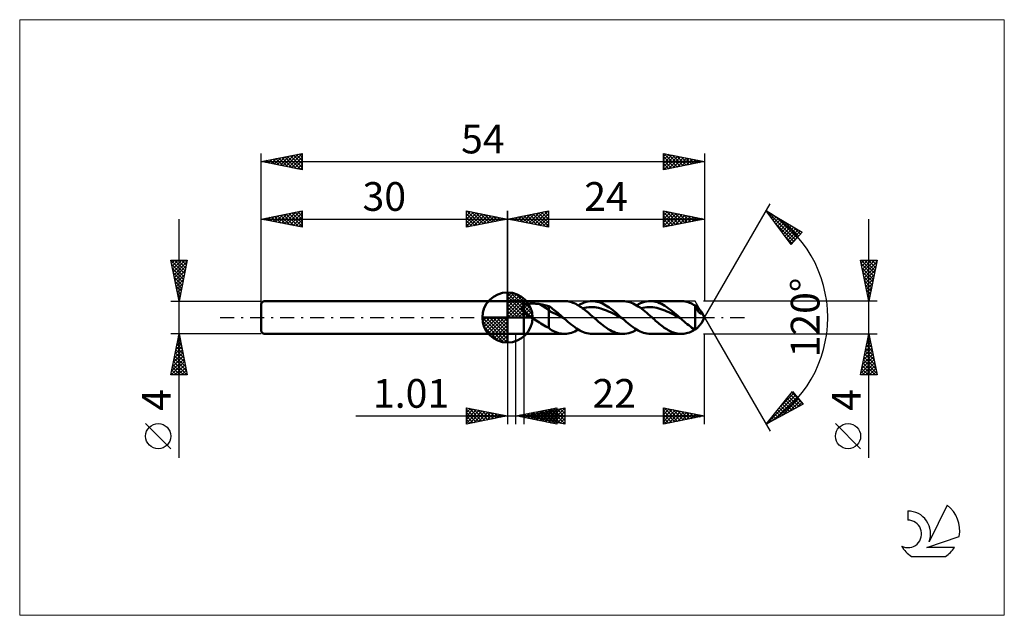
# Model space of a CAD drawing. Units: millimetres. Extents: x -59 to 61, y -36 to 36.
import ezdxf
from ezdxf.enums import TextEntityAlignment as Align

# ---------------------------------------------------------------- set-up
doc = ezdxf.new("R2010")
doc.units = ezdxf.units.MM
doc.header["$LTSCALE"] = 4.3
doc.linetypes.add('cc_dim_arrow', pattern=[0])
doc.linetypes.add('LONGDASH_DASH', pattern=[0.85, 0.4, -0.2, 0.05, -0.2])
for name, color, linetype in [('1', 4, 'CONTINUOUS'), ('2', 7, 'CONTINUOUS'), ('4', 2, 'LONGDASH_DASH'), ('CUT', 1, 'CONTINUOUS'), ('INFTOTAL', 9, 'CONTINUOUS'), ('NOCUT', 7, 'CONTINUOUS'), ('SK1', 4, 'CONTINUOUS'), ('SK2', 7, 'CONTINUOUS'), ('SK4', 2, 'LONGDASH_DASH'), ('SK6', 5, 'CONTINUOUS')]:
    doc.layers.add(name, color=color, linetype=linetype)
doc.styles.get("Standard").update_dxf_attribs({"font": 'Monospac821 BT'})

msp = doc.modelspace()

# ---------------------------------------------------------------- linework, layer by layer
at = {"color": 4, "linetype": 'cc_dim_arrow'}
for p, q in [((0, 2.98), (0.08, 3.06)), ((0, 2.55), (0.47, 3.02)), ((0, 2.98), (2.98, 0)), ((0, 2.12), (0.83, 2.95)), ((0, 1.68), (1.15, 2.84)), ((0, 1.25), (1.45, 2.7)), ((0, 2.55), (2.55, 0)), ((0, 0.82), (1.72, 2.53)), ((0.38, 3.04), (3.04, 0.38)), ((0.93, 2.92), (2.92, 0.93)), ((1.82, 2.46), (2.46, 1.82)), ((0, 0.38), (1.96, 2.35)), ((0, 2.12), (2.12, 0)), ((0, 1.68), (1.68, 0)), ((0, 1.25), (1.25, 0)), ((0.05, 0), (2.19, 2.14)), ((0.48, 0), (2.39, 1.91)), ((0.92, 0), (2.57, 1.66)), ((1.35, 0), (2.73, 1.38)), ((-3.06, -0.08), (-2.98, 0)), ((-3.02, -0.47), (-2.55, 0)), ((-2.95, -0.83), (-2.12, 0)), ((-2.84, -1.15), (-1.68, 0)), ((-2.7, -1.45), (-1.25, 0)), ((-2.65, 0), (0, -2.65)), ((-2.53, -1.72), (-0.82, 0)), ((-2.35, -1.96), (-0.38, 0)), ((-2.21, 0), (0, -2.21)), ((-1.78, 0), (0, -1.78)), ((-1.35, 0), (0, -1.35)), ((-0.92, 0), (0, -0.92)), ((-0.48, 0), (0, -0.48)), ((-0.05, 0), (0, -0.05)), ((0, 0.82), (0.82, 0)), ((0, 0.38), (0.38, 0)), ((1.78, 0), (2.86, 1.08)), ((2.21, 0), (2.97, 0.75)), ((2.65, 0), (3.04, 0.39)), ((-3.06, -0.02), (-0.02, -3.06)), ((-3.02, -0.49), (-0.49, -3.02)), ((-2.86, -1.08), (-1.08, -2.86)), ((-2.14, -2.19), (0, -0.05)), ((-1.91, -2.39), (0, -0.48)), ((-1.66, -2.57), (0, -0.92)), ((-1.38, -2.73), (0, -1.35)), ((-1.08, -2.86), (0, -1.78)), ((-0.75, -2.97), (0, -2.21)), ((-0.39, -3.04), (0, -2.65))]:
    msp.add_line(p, q, dxfattribs=at)
at = {"layer": '1', "color": 4, "linetype": 'CONTINUOUS', "lineweight": 50}
for p, q in [((0, 0), (0, 3.06)), ((0, 2), (2, 2)), ((0, -2), (0, 2)), ((1.73, 1.22), (1.74, 1.25)), ((1.73, 1.19), (1.73, 1.22)), ((1.74, 1.25), (1.75, 1.28)), ((1.75, 1.28), (1.76, 1.31)), ((1.76, 1.31), (1.78, 1.33)), ((1.78, 1.33), (1.79, 1.36)), ((1.79, 1.36), (1.81, 1.38)), ((1.81, 1.38), (1.84, 1.41)), ((1.84, 1.41), (1.86, 1.43)), ((1.86, 1.43), (1.89, 1.45)), ((1.89, 1.45), (1.91, 1.47)), ((1.91, 1.47), (1.94, 1.48)), ((1.94, 1.48), (1.97, 1.5)), ((1.97, 1.5), (2, 1.52)), ((2, 2), (6.96, 2)), ((2, -2), (2, 2)), ((2, 1.52), (2.06, 1.55)), ((2.06, 1.55), (2.13, 1.57)), ((2.13, 1.57), (2.21, 1.6)), ((2.21, 1.6), (2.29, 1.62)), ((2.29, 1.62), (2.38, 1.64)), ((2.38, 1.64), (2.47, 1.65)), ((2.47, 1.65), (2.56, 1.67)), ((2.56, 1.67), (2.66, 1.68)), ((2.66, 1.68), (2.77, 1.69)), ((2.77, 1.69), (2.88, 1.69)), ((2.88, 1.69), (2.99, 1.7)), ((2.99, 1.7), (3.11, 1.7)), ((3.23, 1.7), (3.11, 1.7)), ((3.35, 1.69), (3.23, 1.7)), ((3.47, 1.68), (3.35, 1.69)), ((3.58, 1.67), (3.47, 1.68)), ((3.7, 1.66), (3.58, 1.67)), ((3.81, 1.65), (3.7, 1.66)), ((3.93, 1.63), (3.81, 1.65)), ((5.02, 0.94), (3.93, 1.63)), ((4.09, 1.6), (3.93, 1.63)), ((4.24, 1.57), (4.09, 1.6)), ((4.4, 1.54), (4.24, 1.57)), ((4.56, 1.5), (4.4, 1.54)), ((4.71, 1.47), (4.56, 1.5)), ((4.87, 1.43), (4.71, 1.47)), ((5.02, 1.39), (4.87, 1.43)), ((5.19, 1.29), (5.02, 1.39)), ((5.02, -1.27), (5.02, 1.39)), ((5.34, 1.18), (5.19, 1.29)), ((7.13, 1.99), (6.96, 2)), ((7.29, 1.98), (7.13, 1.99)), ((7.46, 1.95), (7.29, 1.98)), ((7.63, 1.91), (7.46, 1.95)), ((7.8, 1.86), (7.63, 1.91)), ((7.97, 1.8), (7.8, 1.86)), ((8.14, 1.73), (7.97, 1.8)), ((8.31, 1.65), (8.14, 1.73)), ((8.48, 1.56), (8.31, 1.65)), ((8.65, 1.47), (8.48, 1.56)), ((8.63, 1.47), (8.87, 1.61)), ((8.82, 1.36), (8.65, 1.47)), ((8.98, 1.25), (8.82, 1.36)), ((8.87, 1.61), (9.11, 1.72)), ((9.15, 1.13), (8.98, 1.25)), ((9.11, 1.72), (9.35, 1.82)), ((9.35, 1.82), (9.59, 1.9)), ((9.4, 1.18), (9.64, 1.22)), ((9.59, 1.9), (9.83, 1.96)), ((9.64, 1.22), (9.89, 1.25)), ((9.83, 1.96), (10.07, 1.99)), ((9.89, 1.25), (10.13, 1.26)), ((10.07, 1.99), (10.31, 2)), ((10.37, 1.26), (10.13, 1.26)), ((10.52, 1.99), (10.31, 2)), ((10.31, 2), (14.05, 2)), ((10.62, 1.24), (10.37, 1.26)), ((10.73, 1.97), (10.52, 1.99)), ((10.86, 1.21), (10.62, 1.24)), ((10.94, 1.92), (10.73, 1.97)), ((11.1, 1.17), (10.86, 1.21)), ((11.15, 1.86), (10.94, 1.92)), ((11.35, 1.79), (11.15, 1.86)), ((11.56, 1.7), (11.35, 1.79)), ((11.77, 1.6), (11.56, 1.7)), ((11.98, 1.48), (11.77, 1.6)), ((12.19, 1.35), (11.98, 1.48)), ((12.4, 1.21), (12.19, 1.35)), ((12.61, 1.05), (12.4, 1.21)), ((14.26, 1.99), (14.05, 2)), ((14.47, 1.97), (14.26, 1.99)), ((14.68, 1.92), (14.47, 1.97)), ((14.88, 1.87), (14.68, 1.92)), ((15.09, 1.79), (14.88, 1.87)), ((15.3, 1.7), (15.09, 1.79)), ((15.51, 1.6), (15.3, 1.7)), ((15.72, 1.48), (15.51, 1.6)), ((15.93, 1.35), (15.72, 1.48)), ((15.73, 1.47), (15.97, 1.61)), ((16.14, 1.21), (15.93, 1.35)), ((15.97, 1.61), (16.21, 1.73)), ((16.34, 1.05), (16.14, 1.21)), ((16.21, 1.73), (16.45, 1.82)), ((16.45, 1.82), (16.69, 1.9)), ((16.49, 1.18), (16.74, 1.22)), ((16.69, 1.9), (16.93, 1.96)), ((16.74, 1.22), (16.98, 1.25)), ((16.93, 1.96), (17.17, 1.99)), ((16.98, 1.25), (17.22, 1.26)), ((17.17, 1.99), (17.41, 2)), ((17.47, 1.26), (17.22, 1.26)), ((17.63, 1.99), (17.41, 2)), ((17.41, 2), (21.14, 2)), ((17.71, 1.24), (17.47, 1.26)), ((17.85, 1.96), (17.63, 1.99)), ((17.95, 1.21), (17.71, 1.24)), ((18.07, 1.91), (17.85, 1.96)), ((18.2, 1.17), (17.95, 1.21)), ((18.29, 1.85), (18.07, 1.91)), ((18.52, 1.76), (18.29, 1.85)), ((18.74, 1.66), (18.52, 1.76)), ((18.96, 1.55), (18.74, 1.66)), ((19.18, 1.41), (18.96, 1.55)), ((19.4, 1.27), (19.18, 1.41)), ((19.62, 1.11), (19.4, 1.27)), ((21.31, 1.99), (21.14, 2)), ((21.48, 1.98), (21.31, 1.99)), ((21.65, 1.95), (21.48, 1.98)), ((21.82, 1.91), (21.65, 1.95)), ((21.99, 1.86), (21.82, 1.91)), ((22.16, 1.8), (21.99, 1.86)), ((22.33, 1.73), (22.16, 1.8)), ((22.5, 1.65), (22.33, 1.73)), ((22.67, 1.56), (22.5, 1.65)), ((22.85, 1.46), (22.67, 1.56)), ((22.82, 1.47), (22.83, 1.47)), ((22.83, 1.48), (22.84, 1.48)), ((22.83, 1.48), (22.83, 1.48)), ((22.83, 1.47), (22.83, 1.48)), ((22.84, 1.48), (22.85, 1.49)), ((22.84, 1.48), (22.84, 1.48)), ((22.9, 1.45), (22.85, 1.49)), ((22.87, 1.4), (22.85, 1.46)), ((22.85, -1.49), (22.85, 1.46)), ((22.9, 1.34), (22.87, 1.4)), ((22.97, 1.4), (22.9, 1.45)), ((22.92, 1.28), (22.9, 1.34)), ((22.95, 1.23), (22.92, 1.28)), ((22.98, 1.17), (22.95, 1.23)), ((23.03, 1.35), (22.97, 1.4)), ((23.09, 1.3), (23.03, 1.35)), ((23.15, 1.24), (23.09, 1.3)), ((23.21, 1.17), (23.15, 1.24)), ((0, 0), (-3.06, 0)), ((0, 0), (3.06, 0)), ((0, -3.06), (0, 0)), ((1.73, 1.16), (1.73, 1.19)), ((1.73, 1.13), (1.73, 1.16)), ((1.74, 1.1), (1.73, 1.13)), ((1.74, 1.07), (1.74, 1.1)), ((1.75, 1.03), (1.74, 1.07)), ((1.77, 1), (1.75, 1.03)), ((1.78, 0.97), (1.77, 1)), ((1.8, 0.94), (1.78, 0.97)), ((1.81, 0.91), (1.8, 0.94)), ((1.83, 0.88), (1.81, 0.91)), ((1.85, 0.85), (1.83, 0.88)), ((1.88, 0.82), (1.85, 0.85)), ((1.9, 0.79), (1.88, 0.82)), ((1.92, 0.76), (1.9, 0.79)), ((1.95, 0.73), (1.92, 0.76)), ((1.97, 0.71), (1.95, 0.73)), ((2, 0.68), (1.97, 0.71)), ((2.11, 0.57), (2, 0.68)), ((2.24, 0.47), (2.11, 0.57)), ((2.36, 0.37), (2.24, 0.47)), ((2.49, 0.27), (2.36, 0.37)), ((2.63, 0.18), (2.49, 0.27)), ((2.76, 0.09), (2.63, 0.18)), ((2.9, 0), (2.76, 0.09)), ((3.09, -0.13), (2.9, 0)), ((5.29, 0.69), (5.02, 0.94)), ((5.57, 0.58), (5.29, 0.69)), ((5.5, 1.06), (5.34, 1.18)), ((5.66, 0.94), (5.5, 1.06)), ((5.84, 0.46), (5.57, 0.58)), ((5.82, 0.81), (5.66, 0.94)), ((5.98, 0.68), (5.82, 0.81)), ((6.11, 0.31), (5.84, 0.46)), ((6.13, 0.55), (5.98, 0.68)), ((6.38, 0.16), (6.11, 0.31)), ((6.29, 0.42), (6.13, 0.55)), ((6.45, 0.28), (6.29, 0.42)), ((6.65, 0.01), (6.38, 0.16)), ((6.61, 0.14), (6.45, 0.28)), ((6.76, 0), (6.61, 0.14)), ((6.92, -0.14), (6.65, 0.01)), ((6.79, -0.02), (6.76, 0)), ((9.32, 1), (9.15, 1.13)), ((9.16, 1.12), (9.4, 1.18)), ((9.49, 0.87), (9.32, 1)), ((9.66, 0.73), (9.49, 0.87)), ((9.83, 0.59), (9.66, 0.73)), ((10, 0.45), (9.83, 0.59)), ((10.17, 0.3), (10, 0.45)), ((10.33, 0.15), (10.17, 0.3)), ((10.5, 0), (10.33, 0.15)), ((10.65, -0.13), (10.5, 0)), ((11.35, 1.11), (11.1, 1.17)), ((11.59, 1.03), (11.35, 1.11)), ((11.83, 0.95), (11.59, 1.03)), ((12.07, 0.86), (11.83, 0.95)), ((12.32, 0.75), (12.07, 0.86)), ((12.56, 0.64), (12.32, 0.75)), ((12.8, 0.52), (12.56, 0.64)), ((12.82, 0.89), (12.61, 1.05)), ((13.05, 0.39), (12.8, 0.52)), ((13.02, 0.72), (12.82, 0.89)), ((13.23, 0.55), (13.02, 0.72)), ((13.29, 0.26), (13.05, 0.39)), ((13.44, 0.37), (13.23, 0.55)), ((13.53, 0.13), (13.29, 0.26)), ((13.65, 0.18), (13.44, 0.37)), ((13.78, -0.01), (13.53, 0.13)), ((13.86, 0), (13.65, 0.18)), ((13.89, -0.02), (13.86, 0)), ((16.25, 1.12), (16.49, 1.18)), ((16.55, 0.89), (16.34, 1.05)), ((16.76, 0.72), (16.55, 0.89)), ((16.97, 0.55), (16.76, 0.72)), ((17.18, 0.37), (16.97, 0.55)), ((17.39, 0.19), (17.18, 0.37)), ((17.6, 0), (17.39, 0.19)), ((17.74, -0.13), (17.6, 0)), ((18.44, 1.11), (18.2, 1.17)), ((18.68, 1.03), (18.44, 1.11)), ((18.93, 0.95), (18.68, 1.03)), ((19.17, 0.86), (18.93, 0.95)), ((19.41, 0.75), (19.17, 0.86)), ((19.66, 0.64), (19.41, 0.75)), ((19.85, 0.94), (19.62, 1.11)), ((19.9, 0.52), (19.66, 0.64)), ((20.07, 0.77), (19.85, 0.94)), ((20.14, 0.39), (19.9, 0.52)), ((20.29, 0.58), (20.07, 0.77)), ((20.39, 0.26), (20.14, 0.39)), ((20.51, 0.39), (20.29, 0.58)), ((20.63, 0.13), (20.39, 0.26)), ((20.73, 0.2), (20.51, 0.39)), ((20.87, -0.01), (20.63, 0.13)), ((20.95, 0), (20.73, 0.2)), ((20.98, -0.02), (20.95, 0)), ((23, 1.12), (22.98, 1.17)), ((23.03, 1.06), (23, 1.12)), ((23.06, 1.01), (23.03, 1.06)), ((23.04, 1.04), (23.08, 1.05)), ((23.08, 0.96), (23.06, 1.01)), ((23.08, 1.05), (23.12, 1.06)), ((23.11, 0.91), (23.08, 0.96)), ((23.14, 0.87), (23.11, 0.91)), ((23.12, 1.06), (23.16, 1.07)), ((23.17, 0.82), (23.14, 0.87)), ((23.16, 1.07), (23.2, 1.08)), ((23.2, 0.78), (23.17, 0.82)), ((23.2, 1.08), (23.23, 1.09)), ((23.23, 0.73), (23.2, 0.78)), ((23.27, 1.1), (23.21, 1.17)), ((23.23, 1.09), (23.27, 1.1)), ((23.26, 0.7), (23.23, 0.73)), ((23.29, 0.66), (23.26, 0.7)), ((23.33, 1.03), (23.27, 1.1)), ((23.32, 0.62), (23.29, 0.66)), ((23.35, 0.59), (23.32, 0.62)), ((23.4, 0.96), (23.33, 1.03)), ((23.38, 0.56), (23.35, 0.59)), ((23.41, 0.54), (23.38, 0.56)), ((23.46, 0.89), (23.4, 0.96)), ((23.44, 0.52), (23.41, 0.54)), ((23.47, 0.5), (23.44, 0.52)), ((23.52, 0.81), (23.46, 0.89)), ((23.49, 0.49), (23.47, 0.5)), ((23.52, 0.48), (23.49, 0.49)), ((23.57, 0.74), (23.52, 0.81)), ((23.55, 0.47), (23.52, 0.48)), ((23.57, 0.47), (23.55, 0.47)), ((23.61, 0.68), (23.57, 0.74)), ((23.57, 0.47), (23.59, 0.47)), ((23.59, 0.47), (23.61, 0.48)), ((23.63, 0.62), (23.61, 0.68)), ((24, 0), (23.61, 0.68)), ((23.61, 0.48), (23.63, 0.49)), ((23.61, -0.68), (24, 0)), ((23.65, 0.58), (23.63, 0.62)), ((23.63, 0.49), (23.64, 0.51)), ((23.64, 0.51), (23.65, 0.54)), ((23.65, 0.54), (23.65, 0.58)), ((3.29, -0.25), (3.09, -0.13)), ((3.49, -0.37), (3.29, -0.25)), ((3.69, -0.5), (3.49, -0.37)), ((3.88, -0.62), (3.69, -0.5)), ((4.08, -0.74), (3.88, -0.62)), ((4.27, -0.86), (4.08, -0.74)), ((4.46, -0.97), (4.27, -0.86)), ((4.65, -1.08), (4.46, -0.97)), ((4.83, -1.18), (4.65, -1.08)), ((5.02, -1.27), (4.83, -1.18)), ((6.82, -0.05), (6.79, -0.02)), ((6.84, -0.07), (6.82, -0.05)), ((6.87, -0.09), (6.84, -0.07)), ((6.9, -0.12), (6.87, -0.09)), ((6.92, -0.14), (6.9, -0.12)), ((7.14, -0.33), (6.92, -0.14)), ((7.35, -0.51), (7.14, -0.33)), ((7.56, -0.69), (7.35, -0.51)), ((7.77, -0.86), (7.56, -0.69)), ((7.98, -1.03), (7.77, -0.86)), ((8.19, -1.18), (7.98, -1.03)), ((8.41, -1.33), (8.19, -1.18)), ((10.8, -0.26), (10.65, -0.13)), ((10.95, -0.39), (10.8, -0.26)), ((11.09, -0.52), (10.95, -0.39)), ((11.24, -0.64), (11.09, -0.52)), ((11.39, -0.76), (11.24, -0.64)), ((11.61, -0.94), (11.39, -0.76)), ((11.83, -1.11), (11.61, -0.94)), ((12.05, -1.27), (11.83, -1.11)), ((14.02, -0.14), (13.78, -0.01)), ((13.91, -0.05), (13.89, -0.02)), ((13.94, -0.07), (13.91, -0.05)), ((13.97, -0.1), (13.94, -0.07)), ((13.99, -0.12), (13.97, -0.1)), ((14.02, -0.14), (13.99, -0.12)), ((14.23, -0.33), (14.02, -0.14)), ((14.44, -0.51), (14.23, -0.33)), ((14.65, -0.69), (14.44, -0.51)), ((14.87, -0.86), (14.65, -0.69)), ((15.08, -1.03), (14.87, -0.86)), ((15.29, -1.18), (15.08, -1.03)), ((15.5, -1.33), (15.29, -1.18)), ((17.89, -0.26), (17.74, -0.13)), ((18.04, -0.39), (17.89, -0.26)), ((18.19, -0.52), (18.04, -0.39)), ((18.34, -0.64), (18.19, -0.52)), ((18.48, -0.76), (18.34, -0.64)), ((18.64, -0.89), (18.48, -0.76)), ((18.79, -1.01), (18.64, -0.89)), ((18.95, -1.13), (18.79, -1.01)), ((19.1, -1.24), (18.95, -1.13)), ((21.11, -0.14), (20.87, -0.01)), ((21.01, -0.05), (20.98, -0.02)), ((21.03, -0.07), (21.01, -0.05)), ((21.06, -0.1), (21.03, -0.07)), ((21.09, -0.12), (21.06, -0.1)), ((21.11, -0.14), (21.09, -0.12)), ((21.31, -0.31), (21.11, -0.14)), ((21.5, -0.48), (21.31, -0.31)), ((21.69, -0.64), (21.5, -0.48)), ((21.88, -0.8), (21.69, -0.64)), ((22.08, -0.95), (21.88, -0.8)), ((22.27, -1.1), (22.08, -0.95)), ((22.46, -1.24), (22.27, -1.1)), ((23.15, -1.24), (23.21, -1.17)), ((23.21, -1.17), (23.27, -1.1)), ((23.27, -1.1), (23.33, -1.03)), ((23.33, -1.03), (23.4, -0.96)), ((23.4, -0.96), (23.46, -0.89)), ((23.46, -0.89), (23.52, -0.81)), ((23.52, -0.81), (23.57, -0.74)), ((23.57, -0.74), (23.61, -0.68)), ((0, -2), (2, -2)), ((6.96, -2), (2, -2)), ((5.19, -1.42), (5.02, -1.27)), ((5.38, -1.54), (5.19, -1.42)), ((5.54, -1.63), (5.38, -1.54)), ((5.73, -1.71), (5.54, -1.63)), ((5.94, -1.8), (5.73, -1.71)), ((6.14, -1.87), (5.94, -1.8)), ((6.34, -1.93), (6.14, -1.87)), ((6.55, -1.97), (6.34, -1.93)), ((6.75, -1.99), (6.55, -1.97)), ((6.96, -2), (6.75, -1.99)), ((6.96, -2), (7.17, -1.99)), ((7.17, -1.99), (7.38, -1.97)), ((7.38, -1.97), (7.59, -1.92)), ((7.59, -1.92), (7.8, -1.86)), ((7.8, -1.86), (8, -1.79)), ((8, -1.79), (8.21, -1.7)), ((8.21, -1.7), (8.42, -1.59)), ((8.62, -1.46), (8.41, -1.33)), ((8.42, -1.59), (8.63, -1.47)), ((8.83, -1.58), (8.62, -1.46)), ((9.04, -1.69), (8.83, -1.58)), ((9.25, -1.78), (9.04, -1.69)), ((9.46, -1.86), (9.25, -1.78)), ((9.68, -1.92), (9.46, -1.86)), ((9.89, -1.96), (9.68, -1.92)), ((10.1, -1.99), (9.89, -1.96)), ((10.31, -2), (10.1, -1.99)), ((14.05, -2), (10.31, -2)), ((12.28, -1.41), (12.05, -1.27)), ((12.5, -1.54), (12.28, -1.41)), ((12.72, -1.66), (12.5, -1.54)), ((12.94, -1.76), (12.72, -1.66)), ((13.16, -1.85), (12.94, -1.76)), ((13.38, -1.91), (13.16, -1.85)), ((13.61, -1.96), (13.38, -1.91)), ((13.83, -1.99), (13.61, -1.96)), ((14.05, -2), (13.83, -1.99)), ((14.05, -2), (14.29, -1.99)), ((14.29, -1.99), (14.53, -1.96)), ((14.53, -1.96), (14.77, -1.9)), ((14.77, -1.9), (15.01, -1.82)), ((15.01, -1.82), (15.25, -1.73)), ((15.25, -1.73), (15.49, -1.61)), ((15.49, -1.61), (15.73, -1.47)), ((15.71, -1.46), (15.5, -1.33)), ((15.93, -1.59), (15.71, -1.46)), ((16.14, -1.69), (15.93, -1.59)), ((16.35, -1.78), (16.14, -1.69)), ((16.56, -1.86), (16.35, -1.78)), ((16.77, -1.92), (16.56, -1.86)), ((16.98, -1.97), (16.77, -1.92)), ((17.2, -1.99), (16.98, -1.97)), ((17.41, -2), (17.2, -1.99)), ((21.14, -2), (17.41, -2)), ((19.26, -1.34), (19.1, -1.24)), ((19.42, -1.44), (19.26, -1.34)), ((19.57, -1.53), (19.42, -1.44)), ((19.73, -1.62), (19.57, -1.53)), ((19.89, -1.7), (19.73, -1.62)), ((20.04, -1.77), (19.89, -1.7)), ((20.2, -1.83), (20.04, -1.77)), ((20.35, -1.88), (20.2, -1.83)), ((20.51, -1.92), (20.35, -1.88)), ((20.67, -1.96), (20.51, -1.92)), ((20.83, -1.98), (20.67, -1.96)), ((20.98, -1.99), (20.83, -1.98)), ((21.14, -2), (20.98, -1.99)), ((21.14, -2), (21.3, -1.99)), ((21.3, -1.99), (21.47, -1.98)), ((21.47, -1.98), (21.64, -1.95)), ((21.64, -1.95), (21.81, -1.91)), ((21.81, -1.91), (21.98, -1.86)), ((21.98, -1.86), (22.15, -1.81)), ((22.15, -1.81), (22.32, -1.74)), ((22.32, -1.74), (22.48, -1.66)), ((22.65, -1.37), (22.46, -1.24)), ((22.48, -1.66), (22.65, -1.57)), ((22.85, -1.49), (22.65, -1.37)), ((22.65, -1.57), (22.82, -1.47)), ((22.85, -1.49), (22.9, -1.45)), ((22.9, -1.45), (22.97, -1.4)), ((22.97, -1.4), (23.03, -1.35)), ((23.03, -1.35), (23.09, -1.3)), ((23.09, -1.3), (23.15, -1.24))]:
    msp.add_line(p, q, dxfattribs=at)
for start, end in [(90, 180), (0, 90), (180, 270), (270, 0)]:
    msp.add_arc((0, 0), 3.06, start, end, dxfattribs=at)
at = {"layer": '2', "color": 7, "linetype": 'CONTINUOUS', "lineweight": 25}
for p, q in [((24, 0), (32, 13.86)), ((0, 0), (0, 13)), ((0, 12), (5, 13)), ((0, 12), (24, 12)), ((5, 11), (0, 12)), ((0.1, 11.98), (0.15, 12.03)), ((0.25, 12.05), (0.38, 11.92)), ((0.45, 11.91), (0.68, 12.14)), ((0.61, 12.12), (0.91, 11.82)), ((0.81, 11.84), (1.21, 12.24)), ((0.96, 12.19), (1.44, 11.71)), ((1.16, 11.77), (1.74, 12.35)), ((1.31, 12.26), (1.97, 11.61)), ((1.51, 11.7), (2.27, 12.45)), ((1.67, 12.33), (2.5, 11.5)), ((1.87, 11.63), (2.8, 12.56)), ((2.02, 12.4), (3.03, 11.39)), ((2.22, 11.56), (3.33, 12.67)), ((2.37, 12.47), (3.56, 11.29)), ((2.58, 11.48), (3.86, 12.77)), ((2.73, 12.55), (4.09, 11.18)), ((2.93, 11.41), (4.39, 12.88)), ((3.08, 12.62), (4.62, 11.08)), ((3.28, 11.34), (4.92, 12.98)), ((3.44, 12.69), (5, 11.12)), ((3.64, 11.27), (5, 12.64)), ((3.79, 12.76), (5, 11.55)), ((3.99, 11.2), (5, 12.21)), ((4.14, 12.83), (5, 11.97)), ((4.5, 12.9), (5, 12.39)), ((4.85, 12.97), (5, 12.82)), ((5, 13), (5, 11)), ((19, 11), (19, 13)), ((19, 13), (24, 12)), ((19, 12.84), (19.14, 12.97)), ((19, 12.41), (19.49, 12.9)), ((19, 11.99), (19.84, 12.83)), ((19, 12.82), (20.52, 11.3)), ((19, 11.56), (20.2, 12.76)), ((19, 11.14), (20.55, 12.69)), ((19, 12.4), (20.16, 11.23)), ((24, 12), (19, 11)), ((19.31, 12.94), (20.87, 11.37)), ((19.36, 11.07), (20.9, 12.62)), ((19.84, 12.83), (21.22, 11.44)), ((19.89, 11.18), (21.26, 12.55)), ((20.37, 12.73), (21.58, 11.52)), ((20.42, 11.28), (21.61, 12.48)), ((20.9, 12.62), (21.93, 11.59)), ((20.95, 11.39), (21.97, 12.41)), ((21.43, 12.51), (22.28, 11.66)), ((21.48, 11.5), (22.32, 12.34)), ((21.96, 12.41), (22.64, 11.73)), ((22.01, 11.6), (22.67, 12.27)), ((22.49, 12.3), (22.99, 11.8)), ((22.54, 11.71), (23.03, 12.19)), ((23.02, 12.2), (23.34, 11.87)), ((23.07, 11.81), (23.38, 12.12)), ((23.55, 12.09), (23.7, 11.94)), ((23.6, 11.92), (23.73, 12.05)), ((24, 13), (24, 2)), ((31.5, 12.99), (35.88, 10.39)), ((34.55, 8.9), (31.5, 12.99)), ((31.61, 12.85), (31.66, 12.9)), ((31.64, 12.91), (35.07, 9.48)), ((31.79, 12.61), (31.92, 12.74)), ((31.97, 12.36), (32.19, 12.58)), ((32.15, 12.12), (32.45, 12.42)), ((32.33, 11.88), (32.72, 12.27)), ((32.51, 11.63), (32.99, 12.11)), ((32.68, 12.29), (35.27, 9.7)), ((44, -17.11), (44, 12)), ((4.34, 11.13), (5, 11.79)), ((4.7, 11.06), (5, 11.36)), ((19, 11.97), (19.81, 11.16)), ((19, 11.55), (19.46, 11.09)), ((19, 11.12), (19.1, 11.02)), ((32.57, 11.55), (34.87, 9.26)), ((32.69, 11.39), (33.25, 11.95)), ((32.87, 11.15), (33.52, 11.79)), ((33.05, 10.9), (33.79, 11.63)), ((33.24, 10.66), (34.05, 11.48)), ((33.42, 10.42), (34.32, 11.32)), ((33.6, 10.17), (34.58, 11.16)), ((33.73, 11.67), (35.47, 9.93)), ((33.78, 9.93), (34.85, 11)), ((33.96, 9.69), (35.12, 10.84)), ((34.77, 11.05), (35.67, 10.15)), ((33.81, 9.89), (34.67, 9.03)), ((34.14, 9.44), (35.38, 10.69)), ((34.32, 9.2), (35.65, 10.53)), ((34.5, 8.96), (35.45, 9.9)), ((35.88, 10.39), (34.55, 8.9)), ((35.82, 10.43), (35.87, 10.37)), ((44, 2), (43, 7)), ((43, 7), (45, 7)), ((43.01, 6.97), (43.04, 7)), ((43.06, 7), (44.68, 5.39)), ((43.08, 6.61), (43.47, 7)), ((43.09, 6.55), (44.61, 5.03)), ((43.15, 6.26), (43.89, 7)), ((43.2, 6.02), (44.54, 4.68)), ((43.22, 5.9), (44.31, 7)), ((43.29, 5.55), (44.74, 7)), ((43.36, 5.2), (44.96, 6.8)), ((43.43, 4.84), (44.85, 6.27)), ((43.49, 7), (44.75, 5.74)), ((43.91, 7), (44.82, 6.09)), ((45, 7), (44, 2)), ((44.34, 7), (44.89, 6.45)), ((44.76, 7), (44.96, 6.8)), ((43.3, 5.49), (44.47, 4.33)), ((43.41, 4.96), (44.39, 3.97)), ((43.5, 4.49), (44.75, 5.74)), ((43.57, 4.14), (44.64, 5.21)), ((43.51, 4.43), (44.32, 3.62)), ((43.62, 3.9), (44.25, 3.26)), ((43.64, 3.78), (44.54, 4.68)), ((43.71, 3.43), (44.43, 4.14)), ((43.78, 3.08), (44.32, 3.61)), ((43.73, 3.37), (44.18, 2.91)), ((43.83, 2.84), (44.11, 2.56)), ((43.86, 2.72), (44.22, 3.08)), ((43.93, 2.37), (44.11, 2.55)), ((45, 2), (23.85, 2)), ((43.94, 2.31), (44.04, 2.2)), ((44, 2.02), (44, 2.02)), ((24, 0), (32, -13.86)), ((0, -2), (0, -13)), ((1.01, -13), (1.01, -2)), ((2, -2), (2, -13)), ((23.85, -2), (45, -2)), ((24, -13), (24, -2)), ((43, -7), (44, -2)), ((43.9, -2.51), (44.07, -2.34)), ((43.93, -2.35), (44.11, -2.53)), ((44, -2), (45, -7)), ((43.58, -4.1), (44.28, -3.4)), ((43.69, -3.57), (44.21, -3.04)), ((43.72, -3.41), (44.42, -4.12)), ((43.79, -3.04), (44.14, -2.69)), ((43.79, -3.06), (44.32, -3.59)), ((43.86, -2.71), (44.21, -3.06)), ((43.26, -5.69), (44.49, -4.46)), ((43.37, -5.16), (44.42, -4.1)), ((43.47, -4.63), (44.35, -3.75)), ((43.51, -4.47), (44.74, -5.71)), ((43.58, -4.12), (44.64, -5.18)), ((43.65, -3.77), (44.53, -4.65)), ((43.05, -6.75), (44.63, -5.17)), ((43.16, -6.22), (44.56, -4.81)), ((43.22, -7), (44.7, -5.52)), ((43.22, -5.89), (44.34, -7)), ((43.29, -5.53), (44.76, -7)), ((43.36, -5.18), (44.95, -6.77)), ((43.43, -4.83), (44.85, -6.24)), ((43.65, -7), (44.77, -5.87)), ((45, -7), (43, -7)), ((43.01, -6.95), (43.06, -7)), ((43.08, -6.59), (43.49, -7)), ((43.15, -6.24), (43.91, -7)), ((44.07, -7), (44.85, -6.23)), ((44.5, -7), (44.92, -6.58)), ((44.92, -7), (44.99, -6.93)), ((31.5, -12.99), (34.72, -9.03)), ((31.56, -12.96), (35.06, -9.45)), ((33.22, -10.88), (34.87, -9.22)), ((34.42, -9.39), (35.74, -10.71)), ((34.61, -9.16), (35.8, -10.34)), ((34.72, -9.03), (35.99, -10.57)), ((35.99, -10.57), (31.5, -12.99)), ((32.48, -12.46), (35.26, -9.69)), ((33.4, -11.97), (35.45, -9.92)), ((33.47, -10.56), (34.36, -11.45)), ((33.66, -10.33), (34.64, -11.3)), ((33.85, -10.09), (34.91, -11.15)), ((34.04, -9.86), (35.19, -11.01)), ((34.23, -9.63), (35.46, -10.86)), ((34.32, -11.47), (35.64, -10.15)), ((35.24, -10.98), (35.83, -10.38)), ((-5, -13), (-5, -11)), ((-5, -11), (0, -12)), ((-5, -11.16), (-4.86, -11.03)), ((-5, -11.59), (-4.51, -11.1)), ((-5, -11.16), (-3.47, -12.69)), ((-5, -12.01), (-4.16, -11.17)), ((-5, -12.44), (-3.8, -11.24)), ((-5, -12.86), (-3.45, -11.31)), ((-5, -11.59), (-3.82, -12.76)), ((-4.67, -11.07), (-3.12, -12.62)), ((-4.64, -12.93), (-3.1, -11.38)), ((-4.14, -11.17), (-2.76, -12.55)), ((-4.11, -12.82), (-2.74, -11.45)), ((-3.61, -11.28), (-2.41, -12.48)), ((-3.58, -12.72), (-2.39, -11.52)), ((-3.08, -11.38), (-2.06, -12.41)), ((-3.05, -12.61), (-2.03, -11.59)), ((-2.55, -11.49), (-1.7, -12.34)), ((-2.52, -12.5), (-1.68, -11.66)), ((-2.02, -11.6), (-1.35, -12.27)), ((-1.99, -12.4), (-1.33, -11.73)), ((-1.49, -11.7), (-1, -12.2)), ((-1.46, -12.29), (-0.97, -11.81)), ((-0.96, -11.81), (-0.64, -12.13)), ((-0.93, -12.19), (-0.62, -11.88)), ((-0.43, -11.91), (-0.29, -12.06)), ((-0.4, -12.08), (-0.27, -11.95)), ((1.01, -12), (6.01, -11)), ((1.08, -12.01), (1.11, -11.98)), ((1.41, -11.92), (1.61, -12.12)), ((1.43, -12.08), (1.64, -11.87)), ((1.77, -11.85), (2.14, -12.23)), ((1.79, -12.16), (2.17, -11.77)), ((2, -12), (7, -11)), ((2.12, -11.78), (2.67, -12.33)), ((2.14, -12.23), (2.7, -11.66)), ((2.17, -11.97), (2.25, -12.05)), ((2.19, -12.04), (2.28, -11.94)), ((2.47, -11.71), (3.2, -12.44)), ((2.49, -12.3), (3.24, -11.55)), ((2.52, -11.9), (2.78, -12.16)), ((2.54, -12.11), (2.81, -11.84)), ((2.83, -11.64), (3.73, -12.54)), ((2.85, -12.37), (3.77, -11.45)), ((2.87, -11.83), (3.31, -12.26)), ((2.89, -12.18), (3.34, -11.73)), ((3.18, -11.57), (4.26, -12.65)), ((3.2, -12.44), (4.3, -11.34)), ((3.23, -11.75), (3.84, -12.37)), ((3.25, -12.25), (3.87, -11.63)), ((3.53, -11.5), (4.79, -12.76)), ((3.55, -12.51), (4.83, -11.24)), ((3.58, -11.68), (4.37, -12.47)), ((3.6, -12.32), (4.4, -11.52)), ((3.89, -11.42), (5.32, -12.86)), ((3.91, -12.58), (5.36, -11.13)), ((3.93, -11.61), (4.9, -12.58)), ((3.95, -12.39), (4.93, -11.41)), ((4.24, -11.35), (5.85, -12.97)), ((4.26, -12.65), (5.89, -11.02)), ((4.29, -11.54), (5.43, -12.69)), ((4.31, -12.46), (5.46, -11.31)), ((4.59, -11.28), (6.01, -12.7)), ((4.61, -12.72), (6.01, -11.33)), ((4.64, -11.47), (5.96, -12.79)), ((4.66, -12.53), (5.99, -11.2)), ((4.95, -11.21), (6.01, -12.28)), ((4.97, -12.79), (6.01, -11.75)), ((4.99, -11.4), (6.49, -12.9)), ((5.02, -12.6), (6.52, -11.1)), ((5.3, -11.14), (6.01, -11.85)), ((5.35, -11.33), (7, -12.98)), ((5.37, -12.67), (7, -11.04)), ((5.65, -11.07), (6.01, -11.43)), ((5.7, -11.26), (7, -12.56)), ((5.72, -12.74), (7, -11.47)), ((6.01, -11), (6.01, -13)), ((6.01, -11), (6.01, -11)), ((6.05, -11.19), (7, -12.13)), ((6.08, -12.82), (7, -11.89)), ((6.41, -11.12), (7, -11.71)), ((6.76, -11.05), (7, -11.29)), ((7, -11), (7, -13)), ((19, -13), (19, -11)), ((19, -11), (24, -12)), ((19, -11.41), (19.34, -11.07)), ((19, -11.83), (19.69, -11.14)), ((19, -12.25), (20.04, -11.21)), ((19, -12.68), (20.4, -11.28)), ((19, -11.36), (20.36, -12.73)), ((19, -11.79), (20.01, -12.8)), ((19.08, -11.02), (20.72, -12.66)), ((19.13, -12.97), (20.75, -11.35)), ((19.61, -11.12), (21.07, -12.59)), ((19.66, -12.87), (21.11, -11.42)), ((20.14, -11.23), (21.42, -12.52)), ((20.19, -12.76), (21.46, -11.49)), ((20.67, -11.33), (21.78, -12.44)), ((20.72, -12.66), (21.81, -11.56)), ((21.2, -11.44), (22.13, -12.37)), ((21.25, -12.55), (22.17, -11.63)), ((21.73, -11.55), (22.49, -12.3)), ((21.78, -12.44), (22.52, -11.7)), ((22.26, -11.65), (22.84, -12.23)), ((22.31, -12.34), (22.87, -11.77)), ((22.79, -11.76), (23.19, -12.16)), ((22.84, -12.23), (23.23, -11.85)), ((23.32, -11.86), (23.55, -12.09)), ((23.37, -12.13), (23.58, -11.92)), ((23.85, -11.97), (23.9, -12.02)), ((23.9, -12.02), (23.93, -11.99)), ((32.33, -11.97), (32.71, -12.34)), ((32.52, -11.73), (32.98, -12.19)), ((32.71, -11.5), (33.26, -12.04)), ((32.9, -11.26), (33.53, -11.9)), ((33.09, -11.03), (33.81, -11.75)), ((33.28, -10.8), (34.09, -11.6)), ((-18.48, -12), (11.01, -12)), ((0, -12), (-5, -13)), ((-5, -12.01), (-4.18, -12.84)), ((-5, -12.44), (-4.53, -12.91)), ((-5, -12.86), (-4.88, -12.98)), ((6.01, -13), (1.01, -12)), ((1.06, -11.99), (1.08, -12.01)), ((2, -12), (24, -12)), ((7, -13), (2, -12)), ((5.32, -12.86), (6.01, -12.17)), ((5.68, -12.93), (6.01, -12.6)), ((6.43, -12.89), (7, -12.32)), ((6.78, -12.96), (7, -12.74)), ((24, -12), (19, -13)), ((19, -12.21), (19.66, -12.87)), ((19, -12.64), (19.3, -12.94)), ((31.57, -12.9), (31.6, -12.94)), ((31.76, -12.67), (31.88, -12.79)), ((31.95, -12.44), (32.15, -12.64)), ((32.14, -12.2), (32.43, -12.49)), ((43, -15.99), (39.94, -12.93))]:
    msp.add_line(p, q, dxfattribs=at)
msp.add_circle((41.47, -14.46), 1.53, dxfattribs=at)
msp.add_arc((24, 0), 15, 300, 60, dxfattribs=at)
at = {"layer": '4', "color": 2, "linetype": 'LONGDASH_DASH', "lineweight": 25}
msp.add_line((0, 0), (24, 0), dxfattribs=at)
at = {"layer": 'CUT', "color": 1, "linetype": 'CONTINUOUS', "lineweight": 25}
for p, q in [((22.85, 2), (2, 2)), ((2, 2), (2, 0)), ((24, 0), (22.85, 2)), ((2, 0), (24, 0))]:
    msp.add_line(p, q, dxfattribs=at)
at = {"layer": 'INFTOTAL', "color": 9, "linetype": 'CONTINUOUS', "lineweight": 18}
for p, q in [((60.5, 36.3), (-59.4, 36.3)), ((-59.4, 36.3), (-59.4, -36.3)), ((60.5, -36.3), (60.5, 36.3)), ((-59.4, -36.3), (60.5, -36.3))]:
    msp.add_line(p, q, dxfattribs=at)
at = {"layer": 'NOCUT', "color": 7, "linetype": 'CONTINUOUS', "lineweight": 25}
for p, q in [((0, 0), (0, 2)), ((0, 2), (1, 2)), ((2, 2), (1, 2)), ((2, 0), (2, 2)), ((1, 0), (0, 0)), ((1, 0), (2, 0))]:
    msp.add_line(p, q, dxfattribs=at)
at = {"layer": 'SK1', "color": 4, "linetype": 'CONTINUOUS', "lineweight": 50}
for p, q in [((-29.7, 2), (-30, 1.7)), ((-30, 1.7), (-30, -1.7)), ((0, 2), (-29.7, 2)), ((-30, -1.7), (-29.7, -2)), ((-29.7, -2), (0, -2))]:
    msp.add_line(p, q, dxfattribs=at)
at = {"layer": 'SK2', "color": 7, "linetype": 'CONTINUOUS', "lineweight": 25}
for p, q in [((-30, 0), (-30, 20)), ((-30, 19), (-25, 20)), ((-29.12, 18.82), (-28.68, 19.26)), ((-28.9, 19.22), (-28.35, 18.67)), ((-28.76, 18.75), (-28.15, 19.37)), ((-28.55, 19.29), (-27.82, 18.56)), ((-28.41, 18.68), (-27.62, 19.48)), ((-28.19, 19.36), (-27.29, 18.46)), ((-28.06, 18.61), (-27.09, 19.58)), ((-27.84, 19.43), (-26.76, 18.35)), ((-27.7, 18.54), (-26.56, 19.69)), ((-27.49, 19.5), (-26.23, 18.25)), ((-27.35, 18.47), (-26.03, 19.79)), ((-27.13, 19.57), (-25.7, 18.14)), ((-27, 18.4), (-25.5, 19.9)), ((-26.78, 19.64), (-25.17, 18.03)), ((-26.64, 18.33), (-25, 19.97)), ((-26.42, 19.72), (-25, 18.29)), ((-26.29, 18.26), (-25, 19.55)), ((-26.07, 19.79), (-25, 18.71)), ((-25.72, 19.86), (-25, 19.14)), ((-25.36, 19.93), (-25, 19.56)), ((-25.01, 20), (-25, 19.99)), ((-25, 20), (-25, 18)), ((19, 18), (19, 20)), ((19, 20), (24, 19)), ((19, 19.62), (19.31, 19.94)), ((19, 19.2), (19.67, 19.87)), ((19, 18.77), (20.02, 19.8)), ((19, 18.35), (20.37, 19.73)), ((19, 19.61), (20.34, 18.27)), ((19.04, 19.99), (20.69, 18.34)), ((19.09, 18.02), (20.73, 19.65)), ((19.57, 19.89), (21.05, 18.41)), ((19.62, 18.12), (21.08, 19.58)), ((20.1, 19.78), (21.4, 18.48)), ((20.15, 18.23), (21.44, 19.51)), ((20.63, 19.67), (21.75, 18.55)), ((20.68, 18.34), (21.79, 19.44)), ((21.16, 19.57), (22.11, 18.62)), ((21.21, 18.44), (22.14, 19.37)), ((21.69, 19.46), (22.46, 18.69)), ((21.74, 18.55), (22.5, 19.3)), ((22.22, 19.36), (22.81, 18.76)), ((22.27, 18.65), (22.85, 19.23)), ((22.75, 19.25), (23.17, 18.83)), ((24, 20), (24, 2)), ((-30, 19), (24, 19)), ((-25, 18), (-30, 19)), ((-29.96, 19.01), (-29.94, 18.99)), ((-29.83, 18.97), (-29.74, 19.05)), ((-29.61, 19.08), (-29.41, 18.88)), ((-29.47, 18.89), (-29.21, 19.16)), ((-29.25, 19.15), (-28.88, 18.78)), ((-25.94, 18.19), (-25, 19.12)), ((-25.58, 18.12), (-25, 18.7)), ((-25.23, 18.05), (-25, 18.27)), ((19, 19.18), (19.99, 18.2)), ((24, 19), (19, 18)), ((19, 18.76), (19.63, 18.13)), ((19, 18.34), (19.28, 18.06)), ((22.8, 18.76), (23.2, 19.16)), ((23.28, 19.14), (23.52, 18.9)), ((23.33, 18.87), (23.56, 19.09)), ((23.81, 19.04), (23.88, 18.98)), ((23.87, 18.97), (23.91, 19.02)), ((-40, -17.11), (-40, 12)), ((-30, 2), (-30, 13)), ((-30, 12), (-25, 13)), ((-30, 12), (0, 12)), ((-25, 11), (-30, 12)), ((-29.78, 12.04), (-29.67, 11.93)), ((-29.65, 11.93), (-29.47, 12.11)), ((-29.43, 12.11), (-29.14, 11.83)), ((-29.29, 11.86), (-28.94, 12.21)), ((-29.08, 12.18), (-28.61, 11.72)), ((-28.94, 11.79), (-28.41, 12.32)), ((-28.72, 12.26), (-28.08, 11.62)), ((-28.59, 11.72), (-27.88, 12.42)), ((-28.37, 12.33), (-27.55, 11.51)), ((-28.23, 11.65), (-27.35, 12.53)), ((-28.02, 12.4), (-27.02, 11.4)), ((-27.88, 11.58), (-26.82, 12.64)), ((-27.66, 12.47), (-26.49, 11.3)), ((-27.53, 11.51), (-26.29, 12.74)), ((-27.31, 12.54), (-25.96, 11.19)), ((-27.17, 11.43), (-25.76, 12.85)), ((-26.95, 12.61), (-25.43, 11.09)), ((-26.82, 11.36), (-25.23, 12.95)), ((-26.6, 12.68), (-25, 11.08)), ((-26.47, 11.29), (-25, 12.76)), ((-26.25, 12.75), (-25, 11.5)), ((-26.11, 11.22), (-25, 12.34)), ((-25.89, 12.82), (-25, 11.93)), ((-25.54, 12.89), (-25, 12.35)), ((-25.19, 12.96), (-25, 12.78)), ((-25, 13), (-25, 11)), ((-5, 11), (-5, 13)), ((-5, 13), (0, 12)), ((-5, 12.82), (-4.85, 12.97)), ((-5, 12.39), (-4.5, 12.9)), ((-5, 11.97), (-4.14, 12.83)), ((-5, 11.55), (-3.79, 12.76)), ((-5, 11.12), (-3.44, 12.69)), ((-5, 12.64), (-3.64, 11.27)), ((-5, 12.21), (-3.99, 11.2)), ((0, 12), (-5, 11)), ((-4.92, 12.98), (-3.28, 11.34)), ((-4.62, 11.08), (-3.08, 12.62)), ((-4.39, 12.88), (-2.93, 11.41)), ((-4.09, 11.18), (-2.73, 12.55)), ((-3.86, 12.77), (-2.58, 11.48)), ((-3.56, 11.29), (-2.37, 12.47)), ((-3.33, 12.67), (-2.22, 11.56)), ((-3.03, 11.39), (-2.02, 12.4)), ((-2.8, 12.56), (-1.87, 11.63)), ((-2.5, 11.5), (-1.67, 12.33)), ((-2.27, 12.45), (-1.51, 11.7)), ((-1.97, 11.61), (-1.31, 12.26)), ((-1.74, 12.35), (-1.16, 11.77)), ((-1.44, 11.71), (-0.96, 12.19)), ((-1.21, 12.24), (-0.81, 11.84)), ((-0.91, 11.82), (-0.61, 12.12)), ((-0.68, 12.14), (-0.45, 11.91)), ((-0.38, 11.92), (-0.25, 12.05)), ((-0.15, 12.03), (-0.1, 11.98)), ((0, 13), (0, 2)), ((-25.76, 11.15), (-25, 11.91)), ((-25.41, 11.08), (-25, 11.49)), ((-25.05, 11.01), (-25, 11.06)), ((-5, 11.79), (-4.34, 11.13)), ((-5, 11.36), (-4.7, 11.06)), ((-40, 2), (-41, 7)), ((-41, 7), (-39, 7)), ((-40.99, 6.95), (-40.94, 7)), ((-40.98, 7), (-39.33, 5.35)), ((-40.92, 6.6), (-40.52, 7)), ((-40.9, 6.49), (-39.4, 5)), ((-40.85, 6.24), (-40.09, 7)), ((-40.78, 5.89), (-39.67, 7)), ((-40.71, 5.54), (-39.24, 7)), ((-40.64, 5.18), (-39.04, 6.78)), ((-40.57, 4.83), (-39.15, 6.25)), ((-40.56, 7), (-39.26, 5.7)), ((-40.13, 7), (-39.19, 6.06)), ((-39, 7), (-40, 2)), ((-39.71, 7), (-39.12, 6.41)), ((-39.28, 7), (-39.05, 6.76)), ((-40.79, 5.96), (-39.47, 4.64)), ((-40.69, 5.43), (-39.54, 4.29)), ((-40.58, 4.9), (-39.61, 3.93)), ((-40.5, 4.48), (-39.26, 5.71)), ((-40.42, 4.12), (-39.36, 5.18)), ((-40.47, 4.37), (-39.68, 3.58)), ((-40.37, 3.84), (-39.75, 3.23)), ((-40.35, 3.77), (-39.47, 4.65)), ((-40.28, 3.42), (-39.58, 4.12)), ((-40.26, 3.31), (-39.83, 2.87)), ((-40.21, 3.06), (-39.68, 3.59)), ((-40.16, 2.78), (-39.9, 2.52)), ((-40.14, 2.71), (-39.79, 3.06)), ((-40.07, 2.36), (-39.89, 2.53)), ((-41, 2), (-30, 2)), ((-40.05, 2.25), (-39.97, 2.17)), ((-40, 2), (-40, 2)), ((-40, -2), (-41, -2)), ((-41, -7), (-40, -2)), ((-40.06, -2.3), (-39.96, -2.2)), ((-40.04, -2.19), (-39.94, -2.28)), ((-30, -2), (-40, -2)), ((-40, -2), (-39, -7)), ((-40.38, -3.89), (-39.75, -3.26)), ((-40.27, -3.36), (-39.82, -2.91)), ((-40.25, -3.25), (-39.63, -3.87)), ((-40.18, -2.89), (-39.73, -3.34)), ((-40.17, -2.83), (-39.89, -2.55)), ((-40.11, -2.54), (-39.84, -2.81)), ((-40.8, -6.01), (-39.46, -4.68)), ((-40.7, -5.48), (-39.54, -4.32)), ((-40.59, -4.95), (-39.61, -3.97)), ((-40.53, -4.66), (-39.2, -5.99)), ((-40.48, -4.42), (-39.68, -3.61)), ((-40.46, -4.31), (-39.31, -5.46)), ((-40.39, -3.95), (-39.41, -4.93)), ((-40.32, -3.6), (-39.52, -4.4)), ((-40.94, -7), (-39.32, -5.38)), ((-40.91, -6.54), (-39.39, -5.03)), ((-40.74, -5.72), (-39.47, -7)), ((-40.67, -5.37), (-39.04, -7)), ((-40.6, -5.01), (-39.1, -6.52)), ((-40.52, -7), (-39.25, -5.74)), ((-39, -7), (-41, -7)), ((-40.96, -6.78), (-40.74, -7)), ((-40.89, -6.43), (-40.31, -7)), ((-40.81, -6.07), (-39.89, -7)), ((-40.09, -7), (-39.18, -6.09)), ((-39.67, -7), (-39.11, -6.44)), ((-39.24, -7), (-39.04, -6.8)), ((-41, -15.99), (-44.06, -12.93))]:
    msp.add_line(p, q, dxfattribs=at)
msp.add_circle((-42.53, -14.46), 1.53, dxfattribs=at)
at = {"layer": 'SK4', "color": 2, "linetype": 'LONGDASH_DASH', "lineweight": 25}
msp.add_line((-35, 0), (29, 0), dxfattribs=at)
at = {"layer": 'SK6', "color": 5, "linetype": 'CONTINUOUS', "lineweight": 25}
for p, q in [((48.74, -23.58), (48.74, -24.69)), ((53.53, -22.88), (51.34, -27.34)), ((51.08, -28.04), (55, -26.68)), ((54.44, -28.04), (51.08, -28.04)), ((49.2, -29.12), (53.34, -29.12))]:
    msp.add_line(p, q, dxfattribs=at)
for centre, radius, start, end in [((48.76, -26.35), 2.76, 338.9379, 90.4446), ((51.27, -25.93), 3.8, 348.7239, 53.4691), ((48.75, -26.37), 1.68, 243.4215, 90.3602), ((51.27, -25.93), 3.8, 210.5484, 236.978), ((51.27, -25.93), 3.8, 303.022, 326.3732)]:
    msp.add_arc(centre, radius, start, end, dxfattribs=at)

# ---------------------------------------------------------------- texts
at = {"layer": '2', "color": 7, "linetype": 'CONTINUOUS', "lineweight": 25}
for s, p in [('24', (12, 13)), ('1.01', (-11.74, -11)), ('22', (13, -11))]:
    msp.add_text(s, height=3.5, dxfattribs=at).set_placement(p, align=Align.CENTER)
for s, p in [('120°', (38, 0)), ('4', (43, -10.05))]:
    msp.add_text(s, height=3.5, rotation=90, dxfattribs=at).set_placement(p, align=Align.CENTER)
at = {"layer": 'SK2', "color": 7, "linetype": 'CONTINUOUS', "lineweight": 25}
for s, p in [('54', (-3, 20)), ('30', (-15, 13))]:
    msp.add_text(s, height=3.5, dxfattribs=at).set_placement(p, align=Align.CENTER)
msp.add_text('4', height=3.5, rotation=90, dxfattribs=at).set_placement((-41, -10.05), align=Align.CENTER)

doc.saveas('drawing.dxf')
